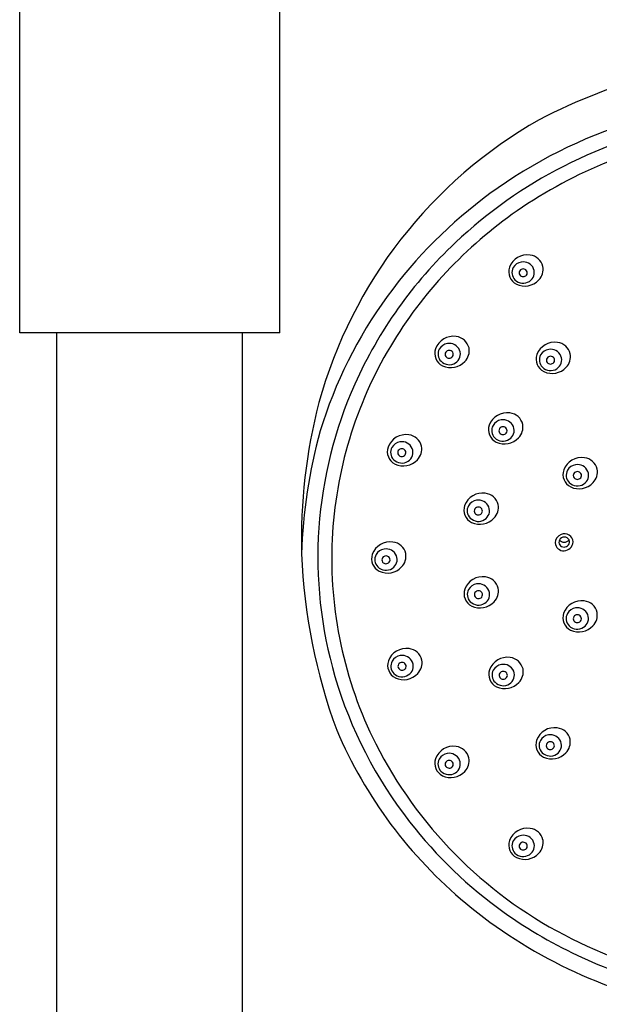
# Model space of a CAD drawing. Units: inches. Extents: x 2946.6 to 2965.7, y 204.9 to 258.7.
# Drawn here: x 2952.9 to 2956, y 244.7 to 249.9 of the extents above; entities that cross this region are included whole.
import ezdxf

# ---------------------------------------------------------------- set-up
doc = ezdxf.new("R2010")
doc.units = ezdxf.units.IN
doc.header["$LTSCALE"] = 0.64311
doc.header["$MEASUREMENT"] = 0
doc.layers.get('0').update_dxf_attribs({"color": 255, "linetype": 'CONTINUOUS'})

msp = doc.modelspace()

# ---------------------------------------------------------------- linework, layer by layer
for p, q in [((2952.9018, 248.2344), (2952.9018, 252.7148)), ((2954.2798, 248.2344), (2954.2798, 252.7148)), ((2954.2798, 248.2344), (2952.9018, 248.2344)), ((2953.0987, 241.0493), (2953.0987, 248.2344)), ((2954.0829, 241.0337), (2954.0829, 248.2344))]:
    msp.add_line(p, q)
for centre, radius, start, end in [((2957.079, 246.6151), 3.0949, 92.3166, 117.4153), ((2956.8798, 247.2049), 2.4815, 119.6024, 164.6), ((2956.9292, 246.867), 2.6047, 107.3632, 126.1242), ((2956.9451, 246.8389), 2.5559, 100.5924, 117.0377), ((2956.9418, 246.8525), 2.466, 98.9536, 124.7182), ((2956.9048, 246.9166), 2.4684, 117.0239, 133.3404), ((2956.8636, 246.9572), 2.4932, 126.1282, 143.8979), ((2956.8591, 246.9704), 2.3221, 124.6981, 149.139), ((2956.8216, 247.0019), 2.3493, 133.2932, 155.8626), ((2955.5915, 248.5457), 0.1012, 81.6147, 159.5522), ((2955.5968, 248.5667), 0.0796, 13.5286, 83.172), ((2955.5667, 248.5573), 0.0739, 161.2402, 243.4318), ((2955.5643, 248.5529), 0.0543, 151.024, 225.0909), ((2955.5684, 248.5501), 0.0593, 98.4566, 150.5239), ((2955.5694, 248.5501), 0.0223, 33.5492, 145.3292), ((2955.5698, 248.5499), 0.0597, 23.1629, 99.8117), ((2955.5737, 248.5529), 0.0549, 301.5736, 21.8363), ((2955.5936, 248.5711), 0.0819, 315.7375, 10.0678), ((2955.5676, 248.5518), 0.0199, 146.3726, 216.1203), ((2955.5694, 248.5535), 0.0223, 216.9441, 320.5709), ((2955.5713, 248.5518), 0.0198, 320.8443, 32.6459), ((2955.5694, 248.558), 0.0615, 225.0596, 302.5335), ((2955.5776, 248.583), 0.1017, 244.4351, 317.2434), ((2956.7758, 247.022), 2.384, 143.9137, 163.1337), ((2955.1998, 248.114), 0.1012, 81.6147, 159.5522), ((2955.2051, 248.1351), 0.0796, 13.5286, 83.172), ((2956.7565, 247.0332), 2.2018, 149.1724, 177.2196), ((2955.1766, 248.1184), 0.0593, 98.4566, 150.5239), ((2955.1781, 248.1182), 0.0597, 23.1629, 99.8117), ((2955.7367, 248.0829), 0.1012, 81.6147, 159.5522), ((2955.7419, 248.104), 0.0796, 13.5286, 83.172), ((2955.1749, 248.1256), 0.0739, 161.2402, 243.4318), ((2955.1725, 248.1213), 0.0543, 151.024, 225.0909), ((2955.1758, 248.1201), 0.0199, 146.3726, 216.1203), ((2955.1776, 248.1184), 0.0223, 33.5492, 145.3292), ((2955.1776, 248.1218), 0.0223, 216.9441, 320.5709), ((2955.1795, 248.1201), 0.0198, 320.8443, 32.6459), ((2955.1819, 248.1213), 0.0549, 301.5736, 21.8363), ((2955.2019, 248.1394), 0.0819, 315.7375, 10.0678), ((2955.7118, 248.0945), 0.0739, 161.2402, 243.4318), ((2955.7094, 248.0902), 0.0543, 151.024, 225.0909), ((2955.7135, 248.0873), 0.0593, 98.4566, 150.5239), ((2955.7145, 248.0873), 0.0223, 33.5492, 145.3292), ((2955.7149, 248.0871), 0.0597, 23.1629, 99.8117), ((2955.7188, 248.0902), 0.0549, 301.5736, 21.8363), ((2955.7387, 248.1083), 0.0819, 315.7375, 10.0678), ((2955.1776, 248.1263), 0.0615, 225.0596, 302.5335), ((2955.1858, 248.1513), 0.1017, 244.4351, 317.2434), ((2955.7145, 248.0953), 0.0615, 225.0596, 302.5335), ((2955.7227, 248.1202), 0.1017, 244.4351, 317.2434), ((2955.7127, 248.089), 0.0199, 146.3726, 216.1203), ((2955.7145, 248.0907), 0.0223, 216.9441, 320.5709), ((2955.7164, 248.089), 0.0198, 320.8443, 32.6459), ((2956.7423, 247.0406), 2.261, 155.9344, 175.945), ((2957.3109, 247.1325), 2.9167, 165.478, 181.3619), ((2955.4845, 247.7092), 0.1012, 81.6147, 159.5522), ((2955.4898, 247.7302), 0.0796, 13.5286, 83.172), ((2955.4597, 247.7208), 0.0739, 161.2402, 243.4318), ((2955.4572, 247.7164), 0.0543, 151.024, 225.0909), ((2955.4614, 247.7135), 0.0593, 98.4566, 150.5239), ((2955.4628, 247.7134), 0.0597, 23.1629, 99.8117), ((2955.4866, 247.7345), 0.0819, 315.7375, 10.0678), ((2957.1594, 246.9739), 2.7659, 164.4852, 178.1505), ((2954.9484, 247.5932), 0.1012, 81.6147, 159.5522), ((2954.9537, 247.6143), 0.0796, 13.5286, 83.172), ((2955.4606, 247.7152), 0.0199, 146.3726, 216.1203), ((2955.4623, 247.7136), 0.0223, 33.5492, 145.3292), ((2955.4624, 247.717), 0.0223, 216.9441, 320.5709), ((2955.4643, 247.7152), 0.0198, 320.8443, 32.6459), ((2955.4667, 247.7164), 0.0549, 301.5736, 21.8363), ((2954.9253, 247.5976), 0.0593, 98.4566, 150.5239), ((2954.9267, 247.5974), 0.0597, 23.1629, 99.8117), ((2954.9505, 247.6186), 0.0819, 315.7375, 10.0678), ((2955.4624, 247.7215), 0.0615, 225.0596, 302.5335), ((2955.4705, 247.7465), 0.1017, 244.4351, 317.2434), ((2954.9236, 247.6048), 0.0739, 161.2402, 243.4318), ((2954.9212, 247.6005), 0.0543, 151.024, 225.0909), ((2954.9245, 247.5993), 0.0199, 146.3726, 216.1203), ((2954.9263, 247.5976), 0.0223, 33.5492, 145.3292), ((2954.9263, 247.601), 0.0223, 216.9441, 320.5709), ((2954.9282, 247.5993), 0.0198, 320.8443, 32.6459), ((2954.9306, 247.6005), 0.0549, 301.5736, 21.8363), ((2954.9263, 247.6055), 0.0615, 225.0596, 302.5335), ((2954.9345, 247.6305), 0.1017, 244.4351, 317.2434), ((2955.8791, 247.472), 0.1012, 81.6147, 159.5522), ((2955.8559, 247.4763), 0.0593, 98.4566, 150.5239), ((2955.8573, 247.4762), 0.0597, 23.1629, 99.8117), ((2955.8844, 247.493), 0.0796, 13.5286, 83.172), ((2955.8542, 247.4835), 0.0739, 161.2402, 243.4318), ((2955.8518, 247.4792), 0.0543, 151.024, 225.0909), ((2955.8551, 247.478), 0.0199, 146.3726, 216.1203), ((2955.8569, 247.4764), 0.0223, 33.5492, 145.3292), ((2955.8588, 247.478), 0.0198, 320.8443, 32.6459), ((2955.8612, 247.4792), 0.0549, 301.5736, 21.8363), ((2955.8812, 247.4973), 0.0819, 315.7375, 10.0678), ((2955.8569, 247.4843), 0.0615, 225.0596, 302.5335), ((2955.8651, 247.5093), 0.1017, 244.4351, 317.2434), ((2955.8569, 247.4797), 0.0223, 216.9441, 320.5709), ((2955.3541, 247.284), 0.1012, 81.6147, 159.5522), ((2955.3594, 247.305), 0.0796, 13.5286, 83.172), ((2955.3309, 247.2883), 0.0593, 98.4566, 150.5239), ((2955.3324, 247.2882), 0.0597, 23.1629, 99.8117), ((2955.3562, 247.3093), 0.0819, 315.7375, 10.0678), ((2955.3293, 247.2956), 0.0739, 161.2402, 243.4318), ((2955.3268, 247.2912), 0.0543, 151.024, 225.0909), ((2955.3301, 247.29), 0.0199, 146.3726, 216.1203), ((2955.3319, 247.2884), 0.0223, 33.5492, 145.3292), ((2955.3319, 247.2917), 0.0223, 216.9441, 320.5709), ((2955.3339, 247.29), 0.0198, 320.8443, 32.6459), ((2955.3363, 247.2912), 0.0549, 301.5736, 21.8363), ((2955.332, 247.2963), 0.0615, 225.0596, 302.5335), ((2955.3401, 247.3213), 0.1017, 244.4351, 317.2434), ((2956.7253, 247.0444), 2.2438, 176.0119, 196.3235), ((2955.7887, 247.1194), 0.0497, 111.9779, 178.307), ((2955.7885, 247.1233), 0.046, 3.365, 113.5489), ((2956.7406, 247.0392), 2.1856, 177.3571, 206.7228), ((2954.8647, 247.0254), 0.1012, 81.6147, 159.5522), ((2954.87, 247.0464), 0.0796, 13.5286, 83.172), ((2955.7848, 247.1245), 0.0459, 184.523, 272.1145), ((2955.7843, 247.1242), 0.0254, 152.2635, 212.6038), ((2955.7873, 247.124), 0.0281, 26.1794, 154.6863), ((2955.787, 247.1581), 0.0335, 221.2672, 319.5985), ((2955.782, 247.131), 0.0526, 274.9642, 354.5333), ((2955.7886, 247.1269), 0.0258, 321.5046, 21.7692), ((2957.4787, 247.1935), 3.0865, 182.4203, 200.1688), ((2954.8399, 247.037), 0.0739, 161.2402, 243.4318), ((2954.8415, 247.0297), 0.0593, 98.4566, 150.5239), ((2954.843, 247.0296), 0.0597, 23.1629, 99.8117), ((2954.8668, 247.0507), 0.0819, 315.7375, 10.0678), ((2955.7858, 247.1278), 0.0286, 217.0574, 323.6221), ((2954.8374, 247.0326), 0.0543, 151.024, 225.0909), ((2954.8407, 247.0314), 0.0199, 146.3726, 216.1203), ((2954.8425, 247.0298), 0.0223, 33.5492, 145.3292), ((2954.8425, 247.0331), 0.0223, 216.9441, 320.5709), ((2954.8445, 247.0314), 0.0198, 320.8443, 32.6459), ((2954.8469, 247.0326), 0.0549, 301.5736, 21.8363), ((2954.8425, 247.0377), 0.0615, 225.0596, 302.5335), ((2954.8507, 247.0627), 0.1017, 244.4351, 317.2434), ((2955.3547, 246.8407), 0.1012, 81.6147, 159.5522), ((2955.3316, 246.8451), 0.0593, 98.4566, 150.5239), ((2955.333, 246.8449), 0.0597, 23.1629, 99.8117), ((2955.36, 246.8617), 0.0796, 13.5286, 83.172), ((2955.3299, 246.8523), 0.0739, 161.2402, 243.4318), ((2955.3275, 246.8479), 0.0543, 151.024, 225.0909), ((2955.3308, 246.8468), 0.0199, 146.3726, 216.1203), ((2955.3325, 246.8451), 0.0223, 33.5492, 145.3292), ((2955.3345, 246.8468), 0.0198, 320.8443, 32.6459), ((2955.3369, 246.8479), 0.0549, 301.5736, 21.8363), ((2955.3568, 246.866), 0.0819, 315.7375, 10.0678), ((2955.3326, 246.853), 0.0615, 225.0596, 302.5335), ((2955.3407, 246.878), 0.1017, 244.4351, 317.2434), ((2955.3326, 246.8485), 0.0223, 216.9441, 320.5709), ((2955.8785, 246.7134), 0.1012, 81.6147, 159.5522), ((2955.8838, 246.7344), 0.0796, 13.5286, 83.172), ((2955.8537, 246.725), 0.0739, 161.2402, 243.4318), ((2955.8512, 246.7206), 0.0543, 151.024, 225.0909), ((2955.8553, 246.7177), 0.0593, 98.4566, 150.5239), ((2955.8568, 246.7176), 0.0597, 23.1629, 99.8117), ((2955.8806, 246.7387), 0.0819, 315.7375, 10.0678), ((2955.8545, 246.7194), 0.0199, 146.3726, 216.1203), ((2955.8563, 246.7178), 0.0223, 33.5492, 145.3292), ((2955.8563, 246.7212), 0.0223, 216.9441, 320.5709), ((2955.8583, 246.7194), 0.0198, 320.8443, 32.6459), ((2955.8607, 246.7206), 0.0549, 301.5736, 21.8363), ((2955.8563, 246.7257), 0.0615, 225.0596, 302.5335), ((2955.8645, 246.7507), 0.1017, 244.4351, 317.2434), ((2954.95, 246.4608), 0.1012, 81.6147, 159.5522), ((2954.9553, 246.4819), 0.0796, 13.5286, 83.172), ((2954.9252, 246.4724), 0.0739, 161.2402, 243.4318), ((2954.9227, 246.4681), 0.0543, 151.024, 225.0909), ((2954.9268, 246.4652), 0.0593, 98.4566, 150.5239), ((2954.9278, 246.4652), 0.0223, 33.5492, 145.3292), ((2954.9283, 246.465), 0.0597, 23.1629, 99.8117), ((2954.9322, 246.4681), 0.0549, 301.5736, 21.8363), ((2954.9521, 246.4862), 0.0819, 315.7375, 10.0678), ((2955.486, 246.4137), 0.1012, 81.6147, 159.5522), ((2955.4913, 246.4347), 0.0796, 13.5286, 83.172), ((2954.926, 246.4669), 0.0199, 146.3726, 216.1203), ((2954.9278, 246.4686), 0.0223, 216.9441, 320.5709), ((2954.9298, 246.4669), 0.0198, 320.8443, 32.6459), ((2955.4612, 246.4252), 0.0739, 161.2402, 243.4318), ((2955.4588, 246.4209), 0.0543, 151.024, 225.0909), ((2955.4629, 246.418), 0.0593, 98.4566, 150.5239), ((2955.4639, 246.4181), 0.0223, 33.5492, 145.3292), ((2955.4643, 246.4179), 0.0597, 23.1629, 99.8117), ((2955.4682, 246.4209), 0.0549, 301.5736, 21.8363), ((2955.4881, 246.439), 0.0819, 315.7375, 10.0678), ((2956.7884, 247.0656), 2.3103, 196.3881, 217.9919), ((2954.9279, 246.4731), 0.0615, 225.0596, 302.5335), ((2954.936, 246.4981), 0.1017, 244.4351, 317.2434), ((2955.4639, 246.426), 0.0615, 225.0596, 302.5335), ((2955.4721, 246.4509), 0.1017, 244.4351, 317.2434), ((2955.4621, 246.4197), 0.0199, 146.3726, 216.1203), ((2955.4639, 246.4214), 0.0223, 216.9441, 320.5709), ((2955.4658, 246.4197), 0.0198, 320.8443, 32.6459), ((2956.8211, 247.0868), 2.4357, 203.1479, 230.3235), ((2955.7354, 246.0409), 0.1012, 81.6147, 159.5522), ((2955.7407, 246.062), 0.0796, 13.5286, 83.172), ((2955.7106, 246.0525), 0.0739, 161.2402, 243.4318), ((2955.7081, 246.0482), 0.0543, 151.024, 225.0909), ((2955.7122, 246.0453), 0.0593, 98.4566, 150.5239), ((2955.7137, 246.0451), 0.0597, 23.1629, 99.8117), ((2955.7176, 246.0482), 0.0549, 301.5736, 21.8363), ((2955.7375, 246.0663), 0.0819, 315.7375, 10.0678), ((2956.8637, 247.1062), 2.3257, 206.8346, 242.4397), ((2955.1995, 245.9424), 0.1012, 81.6147, 159.5522), ((2955.2047, 245.9635), 0.0796, 13.5286, 83.172), ((2955.7114, 246.047), 0.0199, 146.3726, 216.1203), ((2955.7132, 246.0453), 0.0223, 33.5492, 145.3292), ((2955.7132, 246.0487), 0.0223, 216.9441, 320.5709), ((2955.7152, 246.047), 0.0198, 320.8443, 32.6459), ((2955.1746, 245.954), 0.0739, 161.2402, 243.4318), ((2955.1722, 245.9496), 0.0543, 151.024, 225.0909), ((2955.1763, 245.9468), 0.0593, 98.4566, 150.5239), ((2955.1773, 245.9468), 0.0223, 33.5492, 145.3292), ((2955.1777, 245.9466), 0.0597, 23.1629, 99.8117), ((2955.1816, 245.9497), 0.0549, 301.5736, 21.8363), ((2955.2016, 245.9678), 0.0819, 315.7375, 10.0678), ((2955.7132, 246.0533), 0.0615, 225.0596, 302.5335), ((2955.7214, 246.0782), 0.1017, 244.4351, 317.2434), ((2955.1755, 245.9485), 0.0199, 146.3726, 216.1203), ((2955.1773, 245.9502), 0.0223, 216.9441, 320.5709), ((2955.1792, 245.9485), 0.0198, 320.8443, 32.6459), ((2955.1773, 245.9547), 0.0615, 225.0596, 302.5335), ((2955.1855, 245.9797), 0.1017, 244.4351, 317.2434), ((2956.8709, 247.1294), 2.4147, 217.9794, 234.5017), ((2955.5918, 245.5088), 0.1012, 81.6147, 159.5522), ((2955.5971, 245.5299), 0.0796, 13.5286, 83.172), ((2955.5686, 245.5132), 0.0593, 98.4566, 150.5239), ((2955.5701, 245.513), 0.0597, 23.1629, 99.8117), ((2955.5939, 245.5342), 0.0819, 315.7375, 10.0678), ((2955.567, 245.5204), 0.0739, 161.2402, 243.4318), ((2955.5645, 245.516), 0.0543, 151.024, 225.0909), ((2955.5678, 245.5149), 0.0199, 146.3726, 216.1203), ((2955.5696, 245.5132), 0.0223, 33.5492, 145.3292), ((2955.5696, 245.5166), 0.0223, 216.9441, 320.5709), ((2955.5716, 245.5149), 0.0198, 320.8443, 32.6459), ((2955.574, 245.5161), 0.0549, 301.5736, 21.8363), ((2955.5696, 245.5211), 0.0615, 225.0596, 302.5335), ((2955.5778, 245.5461), 0.1017, 244.4351, 317.2434), ((2956.9321, 247.2173), 2.607, 230.2779, 258.5983), ((2956.9357, 247.2222), 2.5278, 234.529, 256.2331), ((2956.9444, 247.2346), 2.4769, 242.1585, 258.6916)]:
    msp.add_arc(centre, radius, start, end)

doc.saveas('drawing.dxf')
